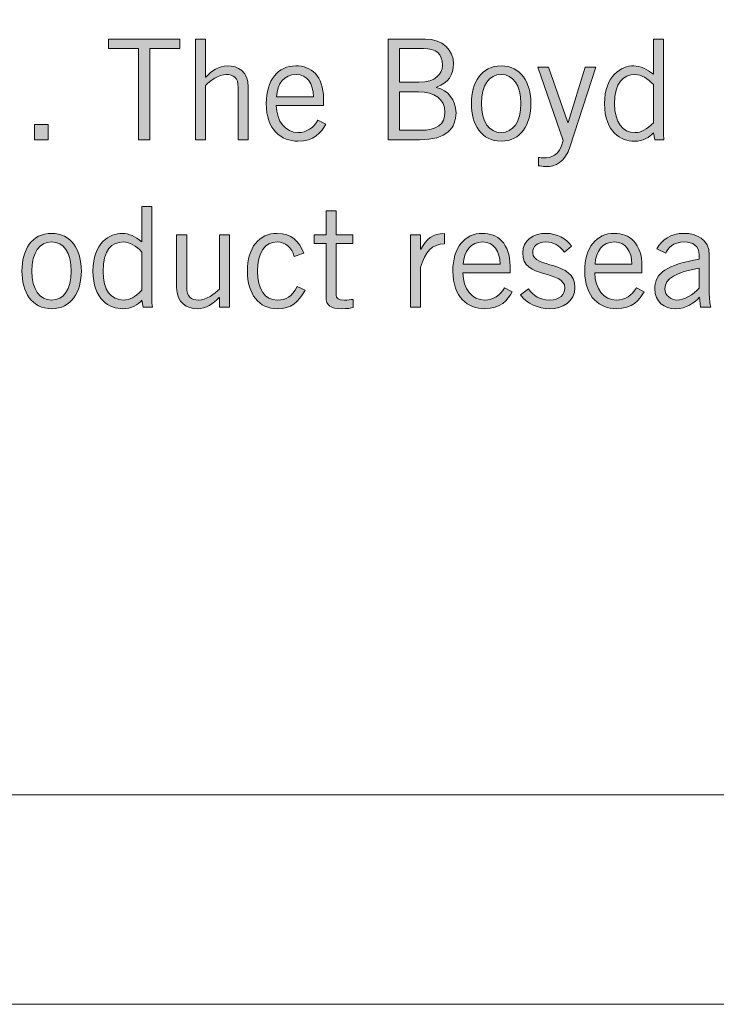
# Model space of a CAD drawing. Units: inches. Extents: x -62 to 176, y -278 to 43.
# Drawn here: x 1 to 2, y -163 to -162 of the extents above; entities that cross this region are included whole.
import ezdxf

# ---------------------------------------------------------------- set-up
doc = ezdxf.new("R2010")
doc.units = ezdxf.units.IN
doc.header["$MEASUREMENT"] = 0
doc.layers.add('Layer 1', color=7, linetype='Continuous')
doc.layers.add('Layer 2', color=7, linetype='Continuous')
doc.layers.add('pick box', color=7, linetype='Continuous', plot=False)

# ---------------------------------------------------------------- blocks, each defined once
blk = doc.blocks.new('block 2')
at = {"layer": 'Layer 2', "true_color": 0x231f20}
h = blk.add_hatch(color=250, dxfattribs=at)
h.dxf.hatch_style = 2
h.paths.add_polyline_path([(2.80371, 0.56306), (2.80371, 0.50859), (2.79705, 0.50859), (2.79705, 0.56306), (2.77905, 0.56306), (2.77905, 0.56873), (2.8217, 0.56873), (2.8217, 0.56306)])
h = blk.add_hatch(color=250, dxfattribs=at)
h.dxf.hatch_style = 2
edge = h.paths.add_edge_path()
edge.add_spline(control_points=[(2.83696, 0.56873), (2.83696, 0.56873), (2.83696, 0.54606), (2.83696, 0.54606), (2.83696, 0.54606), (2.83713, 0.54606), (2.83713, 0.54606), (2.84054, 0.5499), (2.84505, 0.55273), (2.84996, 0.55273), (2.85637, 0.55273), (2.86245, 0.5494), (2.86245, 0.54007), (2.86245, 0.54007), (2.86245, 0.50859), (2.86245, 0.50859), (2.86245, 0.50859), (2.85645, 0.50859), (2.85645, 0.50859), (2.85645, 0.50859), (2.85645, 0.5399), (2.85645, 0.5399), (2.85645, 0.54565), (2.85371, 0.54757), (2.84937, 0.54757), (2.84488, 0.54757), (2.83972, 0.5439), (2.83696, 0.54099), (2.83696, 0.54099), (2.83696, 0.50859), (2.83696, 0.50859), (2.83696, 0.50859), (2.83097, 0.50859), (2.83097, 0.50859), (2.83097, 0.50859), (2.83097, 0.56873), (2.83097, 0.56873), (2.83097, 0.56873), (2.83696, 0.56873), (2.83696, 0.56873)], knot_values=[0, 0, 0, 0, 1, 1, 1, 2, 2, 2, 3, 3, 3, 4, 4, 4, 5, 5, 5, 6, 6, 6, 7, 7, 7, 8, 8, 8, 9, 9, 9, 10, 10, 10, 11, 11, 11, 12, 12, 12, 13, 13, 13, 13], degree=3, periodic=0)
h = blk.add_hatch(color=250, dxfattribs=at)
h.dxf.hatch_style = 2
edge = h.paths.add_edge_path()
edge.add_spline(control_points=[(2.94597, 0.56873), (2.94597, 0.56873), (2.96812, 0.56873), (2.96812, 0.56873), (2.97862, 0.56873), (2.98495, 0.56205), (2.98495, 0.55389), (2.98495, 0.54731), (2.98203, 0.54256), (2.97479, 0.54007), (2.97479, 0.54007), (2.97487, 0.5399), (2.97487, 0.5399), (2.98162, 0.53824), (2.98645, 0.53224), (2.98645, 0.52474), (2.98645, 0.51575), (2.98095, 0.50859), (2.96462, 0.50859), (2.96462, 0.50859), (2.94597, 0.50859), (2.94597, 0.50859), (2.94597, 0.50859), (2.94597, 0.56873), (2.94597, 0.56873)], knot_values=[0, 0, 0, 0, 1, 1, 1, 2, 2, 2, 3, 3, 3, 4, 4, 4, 5, 5, 5, 6, 6, 6, 7, 7, 7, 8, 8, 8, 8], degree=3, periodic=0)
edge = h.paths.add_edge_path()
edge.add_spline(control_points=[(2.95263, 0.5429), (2.95263, 0.5429), (2.96429, 0.5429), (2.96429, 0.5429), (2.97437, 0.5429), (2.97829, 0.54807), (2.97829, 0.55314), (2.97829, 0.5599), (2.97462, 0.56306), (2.96695, 0.56306), (2.96695, 0.56306), (2.95263, 0.56306), (2.95263, 0.56306), (2.95263, 0.56306), (2.95263, 0.5429), (2.95263, 0.5429)], knot_values=[0, 0, 0, 0, 1, 1, 1, 2, 2, 2, 3, 3, 3, 4, 4, 4, 5, 5, 5, 5], degree=3, periodic=0)
edge = h.paths.add_edge_path()
edge.add_spline(control_points=[(2.95263, 0.51426), (2.95263, 0.51426), (2.96512, 0.51426), (2.96512, 0.51426), (2.97495, 0.51426), (2.97979, 0.51758), (2.97979, 0.52508), (2.97979, 0.53274), (2.97362, 0.53723), (2.96413, 0.53723), (2.96413, 0.53723), (2.95263, 0.53723), (2.95263, 0.53723), (2.95263, 0.53723), (2.95263, 0.51426), (2.95263, 0.51426)], knot_values=[0, 0, 0, 0, 1, 1, 1, 2, 2, 2, 3, 3, 3, 4, 4, 4, 5, 5, 5, 5], degree=3, periodic=0)
h = blk.add_hatch(color=250, dxfattribs=at)
h.dxf.hatch_style = 2
edge = h.paths.add_edge_path()
edge.add_spline(control_points=[(3.1102, 0.56873), (3.1102, 0.56873), (3.1102, 0.51808), (3.1102, 0.51808), (3.1102, 0.51492), (3.11003, 0.51175), (3.11054, 0.50859), (3.11054, 0.50859), (3.10504, 0.50859), (3.10504, 0.50859), (3.10504, 0.50859), (3.1042, 0.51283), (3.1042, 0.51283), (3.10221, 0.51009), (3.09796, 0.50776), (3.0928, 0.50776), (3.08513, 0.50776), (3.07505, 0.51291), (3.07505, 0.53025), (3.07505, 0.54707), (3.08513, 0.55273), (3.09246, 0.55273), (3.09655, 0.55273), (3.10054, 0.55065), (3.10387, 0.54789), (3.10387, 0.54789), (3.1042, 0.54773), (3.1042, 0.54773), (3.1042, 0.54773), (3.1042, 0.56873), (3.1042, 0.56873), (3.1042, 0.56873), (3.1102, 0.56873), (3.1102, 0.56873)], knot_values=[0, 0, 0, 0, 1, 1, 1, 2, 2, 2, 3, 3, 3, 4, 4, 4, 5, 5, 5, 6, 6, 6, 7, 7, 7, 8, 8, 8, 9, 9, 9, 10, 10, 10, 11, 11, 11, 11], degree=3, periodic=0)
edge = h.paths.add_edge_path()
edge.add_spline(control_points=[(3.1042, 0.54157), (3.10095, 0.54515), (3.09688, 0.54757), (3.0933, 0.54757), (3.0863, 0.54757), (3.08105, 0.54298), (3.08105, 0.52991), (3.08105, 0.51891), (3.0858, 0.51291), (3.0933, 0.51291), (3.09712, 0.51291), (3.09996, 0.51458), (3.1042, 0.51874), (3.1042, 0.51874), (3.1042, 0.54157), (3.1042, 0.54157)], knot_values=[0, 0, 0, 0, 1, 1, 1, 2, 2, 2, 3, 3, 3, 4, 4, 4, 5, 5, 5, 5], degree=3, periodic=0)
h = blk.add_hatch(color=250, dxfattribs=at)
h.dxf.hatch_style = 2
edge = h.paths.add_edge_path()
edge.add_spline(control_points=[(2.9087, 0.51784), (2.90587, 0.51291), (2.90187, 0.50776), (2.89204, 0.50776), (2.88238, 0.50776), (2.87322, 0.51442), (2.87322, 0.53025), (2.87322, 0.54423), (2.88022, 0.55273), (2.89088, 0.55273), (2.89987, 0.55273), (2.90737, 0.5469), (2.90737, 0.53307), (2.90737, 0.53307), (2.90737, 0.52908), (2.90737, 0.52908), (2.90737, 0.52908), (2.87922, 0.52908), (2.87922, 0.52908), (2.87922, 0.51959), (2.88488, 0.51291), (2.89204, 0.51291), (2.89737, 0.51291), (2.90154, 0.51575), (2.90403, 0.52025), (2.90403, 0.52025), (2.9087, 0.51784), (2.9087, 0.51784)], knot_values=[0, 0, 0, 0, 1, 1, 1, 2, 2, 2, 3, 3, 3, 4, 4, 4, 5, 5, 5, 6, 6, 6, 7, 7, 7, 8, 8, 8, 9, 9, 9, 9], degree=3, periodic=0)
edge = h.paths.add_edge_path()
edge.add_spline(control_points=[(2.90137, 0.53423), (2.90137, 0.54224), (2.89754, 0.54757), (2.89104, 0.54757), (2.8838, 0.54757), (2.87988, 0.54224), (2.87938, 0.53423), (2.87938, 0.53423), (2.90137, 0.53423), (2.90137, 0.53423)], knot_values=[0, 0, 0, 0, 1, 1, 1, 2, 2, 2, 3, 3, 3, 3], degree=3, periodic=0)
h = blk.add_hatch(color=250, dxfattribs=at)
h.dxf.hatch_style = 2
edge = h.paths.add_edge_path()
edge.add_spline(control_points=[(3.01338, 0.50776), (3.00155, 0.50776), (2.99563, 0.51774), (2.99563, 0.53025), (2.99563, 0.54274), (3.00155, 0.55273), (3.01338, 0.55273), (3.0252, 0.55273), (3.03112, 0.54274), (3.03112, 0.53025), (3.03112, 0.51774), (3.0252, 0.50776), (3.01338, 0.50776)], knot_values=[0, 0, 0, 0, 1, 1, 1, 2, 2, 2, 3, 3, 3, 4, 4, 4, 4], degree=3, periodic=0)
edge = h.paths.add_edge_path()
edge.add_spline(control_points=[(3.01338, 0.54757), (3.00621, 0.54757), (3.00164, 0.5414), (3.00164, 0.53025), (3.00164, 0.51908), (3.00621, 0.51291), (3.01338, 0.51291), (3.02054, 0.51291), (3.02512, 0.51908), (3.02512, 0.53025), (3.02512, 0.5414), (3.02054, 0.54757), (3.01338, 0.54757)], knot_values=[0, 0, 0, 0, 1, 1, 1, 2, 2, 2, 3, 3, 3, 4, 4, 4, 4], degree=3, periodic=0)
h = blk.add_hatch(color=250, dxfattribs=at)
h.dxf.hatch_style = 2
edge = h.paths.add_edge_path()
edge.add_spline(control_points=[(3.06987, 0.55189), (3.06987, 0.55189), (3.05463, 0.50476), (3.05463, 0.50476), (3.05146, 0.49509), (3.04572, 0.49259), (3.04005, 0.49259), (3.03805, 0.49259), (3.03689, 0.49293), (3.03572, 0.4931), (3.03572, 0.4931), (3.03572, 0.49801), (3.03572, 0.49801), (3.03656, 0.49793), (3.03764, 0.49776), (3.03897, 0.49776), (3.04263, 0.49776), (3.04821, 0.49859), (3.05029, 0.50808), (3.05029, 0.50808), (3.03522, 0.55189), (3.03522, 0.55189), (3.03522, 0.55189), (3.04155, 0.55189), (3.04155, 0.55189), (3.04155, 0.55189), (3.05321, 0.51883), (3.05321, 0.51883), (3.05321, 0.51883), (3.05338, 0.51883), (3.05338, 0.51883), (3.05338, 0.51883), (3.06354, 0.55189), (3.06354, 0.55189), (3.06354, 0.55189), (3.06987, 0.55189), (3.06987, 0.55189)], knot_values=[0, 0, 0, 0, 1, 1, 1, 2, 2, 2, 3, 3, 3, 4, 4, 4, 5, 5, 5, 6, 6, 6, 7, 7, 7, 8, 8, 8, 9, 9, 9, 10, 10, 10, 11, 11, 11, 12, 12, 12, 12], degree=3, periodic=0)
h = blk.add_hatch(color=250, dxfattribs=at)
h.dxf.hatch_style = 2
h.paths.add_polyline_path([(2.74313, 0.51774), (2.74313, 0.50859), (2.73497, 0.50859), (2.73497, 0.51774)])
h = blk.add_hatch(color=250, dxfattribs=at)
h.dxf.hatch_style = 2
edge = h.paths.add_edge_path()
edge.add_spline(control_points=[(2.80496, 0.46874), (2.80496, 0.46874), (2.80496, 0.41809), (2.80496, 0.41809), (2.80496, 0.41493), (2.80479, 0.41176), (2.80529, 0.4086), (2.80529, 0.4086), (2.79979, 0.4086), (2.79979, 0.4086), (2.79979, 0.4086), (2.79896, 0.41284), (2.79896, 0.41284), (2.79697, 0.4101), (2.79271, 0.40777), (2.78755, 0.40777), (2.77989, 0.40777), (2.76981, 0.41292), (2.76981, 0.43026), (2.76981, 0.44708), (2.77989, 0.45275), (2.78722, 0.45275), (2.7913, 0.45275), (2.7953, 0.45066), (2.79863, 0.4479), (2.79863, 0.4479), (2.79896, 0.44774), (2.79896, 0.44774), (2.79896, 0.44774), (2.79896, 0.46874), (2.79896, 0.46874), (2.79896, 0.46874), (2.80496, 0.46874), (2.80496, 0.46874)], knot_values=[0, 0, 0, 0, 1, 1, 1, 2, 2, 2, 3, 3, 3, 4, 4, 4, 5, 5, 5, 6, 6, 6, 7, 7, 7, 8, 8, 8, 9, 9, 9, 10, 10, 10, 11, 11, 11, 11], degree=3, periodic=0)
edge = h.paths.add_edge_path()
edge.add_spline(control_points=[(2.79896, 0.44158), (2.79571, 0.44516), (2.79163, 0.44758), (2.78805, 0.44758), (2.78106, 0.44758), (2.77581, 0.44299), (2.77581, 0.42992), (2.77581, 0.41892), (2.78055, 0.41292), (2.78805, 0.41292), (2.79188, 0.41292), (2.79471, 0.41459), (2.79896, 0.41876), (2.79896, 0.41876), (2.79896, 0.44158), (2.79896, 0.44158)], knot_values=[0, 0, 0, 0, 1, 1, 1, 2, 2, 2, 3, 3, 3, 4, 4, 4, 5, 5, 5, 5], degree=3, periodic=0)
h = blk.add_hatch(color=250, dxfattribs=at)
h.dxf.hatch_style = 2
edge = h.paths.add_edge_path()
edge.add_spline(control_points=[(2.90889, 0.4519), (2.90889, 0.4519), (2.90889, 0.46615), (2.90889, 0.46615), (2.90889, 0.46615), (2.91489, 0.46615), (2.91489, 0.46615), (2.91489, 0.46615), (2.91489, 0.4519), (2.91489, 0.4519), (2.91489, 0.4519), (2.92488, 0.4519), (2.92488, 0.4519), (2.92488, 0.4519), (2.92488, 0.44674), (2.92488, 0.44674), (2.92488, 0.44674), (2.91489, 0.44674), (2.91489, 0.44674), (2.91489, 0.44674), (2.91489, 0.41592), (2.91489, 0.41592), (2.91489, 0.41393), (2.9163, 0.41292), (2.9198, 0.41292), (2.9218, 0.41292), (2.92355, 0.4131), (2.92513, 0.41334), (2.92513, 0.41334), (2.92513, 0.40843), (2.92513, 0.40843), (2.92405, 0.40809), (2.92163, 0.40777), (2.91813, 0.40777), (2.91164, 0.40777), (2.90889, 0.40942), (2.90889, 0.41493), (2.90889, 0.41493), (2.90889, 0.44674), (2.90889, 0.44674), (2.90889, 0.44674), (2.90181, 0.44674), (2.90181, 0.44674), (2.90181, 0.44674), (2.90181, 0.4519), (2.90181, 0.4519), (2.90181, 0.4519), (2.90889, 0.4519), (2.90889, 0.4519)], knot_values=[0, 0, 0, 0, 1, 1, 1, 2, 2, 2, 3, 3, 3, 4, 4, 4, 5, 5, 5, 6, 6, 6, 7, 7, 7, 8, 8, 8, 9, 9, 9, 10, 10, 10, 11, 11, 11, 12, 12, 12, 13, 13, 13, 14, 14, 14, 15, 15, 15, 16, 16, 16, 16], degree=3, periodic=0)
h = blk.add_hatch(color=250, dxfattribs=at)
h.dxf.hatch_style = 2
edge = h.paths.add_edge_path()
edge.add_spline(control_points=[(2.74513, 0.40777), (2.73331, 0.40777), (2.72739, 0.41775), (2.72739, 0.43026), (2.72739, 0.44275), (2.73331, 0.45275), (2.74513, 0.45275), (2.75696, 0.45275), (2.76287, 0.44275), (2.76287, 0.43026), (2.76287, 0.41775), (2.75696, 0.40777), (2.74513, 0.40777)], knot_values=[0, 0, 0, 0, 1, 1, 1, 2, 2, 2, 3, 3, 3, 4, 4, 4, 4], degree=3, periodic=0)
edge = h.paths.add_edge_path()
edge.add_spline(control_points=[(2.74513, 0.44758), (2.73797, 0.44758), (2.73339, 0.44141), (2.73339, 0.43026), (2.73339, 0.41909), (2.73797, 0.41292), (2.74513, 0.41292), (2.75229, 0.41292), (2.75688, 0.41909), (2.75688, 0.43026), (2.75688, 0.44141), (2.75229, 0.44758), (2.74513, 0.44758)], knot_values=[0, 0, 0, 0, 1, 1, 1, 2, 2, 2, 3, 3, 3, 4, 4, 4, 4], degree=3, periodic=0)
h = blk.add_hatch(color=250, dxfattribs=at)
h.dxf.hatch_style = 2
edge = h.paths.add_edge_path()
edge.add_spline(control_points=[(2.88996, 0.43899), (2.88829, 0.44424), (2.88488, 0.44758), (2.87972, 0.44758), (2.8723, 0.44758), (2.86798, 0.44124), (2.86798, 0.43026), (2.86798, 0.41926), (2.8723, 0.41292), (2.87972, 0.41292), (2.88522, 0.41292), (2.88829, 0.41475), (2.89162, 0.42093), (2.89162, 0.42093), (2.89646, 0.41876), (2.89646, 0.41876), (2.89213, 0.41143), (2.88829, 0.40777), (2.87972, 0.40777), (2.86889, 0.40777), (2.86197, 0.41626), (2.86197, 0.43026), (2.86197, 0.44424), (2.86889, 0.45275), (2.87972, 0.45275), (2.88863, 0.45275), (2.89279, 0.44774), (2.89554, 0.441), (2.89554, 0.441), (2.88996, 0.43899), (2.88996, 0.43899)], knot_values=[0, 0, 0, 0, 1, 1, 1, 2, 2, 2, 3, 3, 3, 4, 4, 4, 5, 5, 5, 6, 6, 6, 7, 7, 7, 8, 8, 8, 9, 9, 9, 10, 10, 10, 10], degree=3, periodic=0)
h = blk.add_hatch(color=250, dxfattribs=at)
h.dxf.hatch_style = 2
edge = h.paths.add_edge_path()
edge.add_spline(control_points=[(3.02004, 0.41785), (3.01721, 0.41292), (3.01321, 0.40777), (3.00339, 0.40777), (2.99372, 0.40777), (2.98456, 0.41443), (2.98456, 0.43026), (2.98456, 0.44424), (2.99156, 0.45275), (3.00222, 0.45275), (3.01121, 0.45275), (3.01871, 0.44691), (3.01871, 0.43308), (3.01871, 0.43308), (3.01871, 0.42909), (3.01871, 0.42909), (3.01871, 0.42909), (2.99056, 0.42909), (2.99056, 0.42909), (2.99056, 0.4196), (2.99622, 0.41292), (3.00339, 0.41292), (3.00872, 0.41292), (3.01288, 0.41576), (3.01538, 0.42026), (3.01538, 0.42026), (3.02004, 0.41785), (3.02004, 0.41785)], knot_values=[0, 0, 0, 0, 1, 1, 1, 2, 2, 2, 3, 3, 3, 4, 4, 4, 5, 5, 5, 6, 6, 6, 7, 7, 7, 8, 8, 8, 9, 9, 9, 9], degree=3, periodic=0)
edge = h.paths.add_edge_path()
edge.add_spline(control_points=[(3.01271, 0.43425), (3.01271, 0.44225), (3.00888, 0.44758), (3.00238, 0.44758), (2.99514, 0.44758), (2.99123, 0.44225), (2.99072, 0.43425), (2.99072, 0.43425), (3.01271, 0.43425), (3.01271, 0.43425)], knot_values=[0, 0, 0, 0, 1, 1, 1, 2, 2, 2, 3, 3, 3, 3], degree=3, periodic=0)
h = blk.add_hatch(color=250, dxfattribs=at)
h.dxf.hatch_style = 2
edge = h.paths.add_edge_path()
edge.add_spline(control_points=[(3.02964, 0.4196), (3.03247, 0.41551), (3.03664, 0.41292), (3.04206, 0.41292), (3.04855, 0.41292), (3.05138, 0.41642), (3.05138, 0.42008), (3.05138, 0.43108), (3.02573, 0.42525), (3.02623, 0.44108), (3.02648, 0.44858), (3.03223, 0.45283), (3.04056, 0.45275), (3.04622, 0.45265), (3.05247, 0.44957), (3.05538, 0.44516), (3.05538, 0.44516), (3.05122, 0.4415), (3.05122, 0.4415), (3.04788, 0.44557), (3.04472, 0.44758), (3.04005, 0.44758), (3.03498, 0.44758), (3.03223, 0.44499), (3.03223, 0.44116), (3.03223, 0.43175), (3.05738, 0.43658), (3.05738, 0.42042), (3.05738, 0.41201), (3.05005, 0.40777), (3.04222, 0.40777), (3.03547, 0.40777), (3.02889, 0.41069), (3.0249, 0.41602), (3.0249, 0.41602), (3.02964, 0.4196), (3.02964, 0.4196)], knot_values=[0, 0, 0, 0, 1, 1, 1, 2, 2, 2, 3, 3, 3, 4, 4, 4, 5, 5, 5, 6, 6, 6, 7, 7, 7, 8, 8, 8, 9, 9, 9, 10, 10, 10, 11, 11, 11, 12, 12, 12, 12], degree=3, periodic=0)
h = blk.add_hatch(color=250, dxfattribs=at)
h.dxf.hatch_style = 2
edge = h.paths.add_edge_path()
edge.add_spline(control_points=[(3.09871, 0.41785), (3.09588, 0.41292), (3.09188, 0.40777), (3.08205, 0.40777), (3.07239, 0.40777), (3.06323, 0.41443), (3.06323, 0.43026), (3.06323, 0.44424), (3.07023, 0.45275), (3.08089, 0.45275), (3.08988, 0.45275), (3.09738, 0.44691), (3.09738, 0.43308), (3.09738, 0.43308), (3.09738, 0.42909), (3.09738, 0.42909), (3.09738, 0.42909), (3.06923, 0.42909), (3.06923, 0.42909), (3.06923, 0.4196), (3.07489, 0.41292), (3.08205, 0.41292), (3.08738, 0.41292), (3.09155, 0.41576), (3.09404, 0.42026), (3.09404, 0.42026), (3.09871, 0.41785), (3.09871, 0.41785)], knot_values=[0, 0, 0, 0, 1, 1, 1, 2, 2, 2, 3, 3, 3, 4, 4, 4, 5, 5, 5, 6, 6, 6, 7, 7, 7, 8, 8, 8, 9, 9, 9, 9], degree=3, periodic=0)
edge = h.paths.add_edge_path()
edge.add_spline(control_points=[(3.09138, 0.43425), (3.09138, 0.44225), (3.08755, 0.44758), (3.08105, 0.44758), (3.07381, 0.44758), (3.06989, 0.44225), (3.06939, 0.43425), (3.06939, 0.43425), (3.09138, 0.43425), (3.09138, 0.43425)], knot_values=[0, 0, 0, 0, 1, 1, 1, 2, 2, 2, 3, 3, 3, 3], degree=3, periodic=0)
h = blk.add_hatch(color=250, dxfattribs=at)
h.dxf.hatch_style = 2
edge = h.paths.add_edge_path()
edge.add_spline(control_points=[(3.10631, 0.44358), (3.10906, 0.44858), (3.11439, 0.45275), (3.12255, 0.45275), (3.12988, 0.45275), (3.13755, 0.44925), (3.13755, 0.43975), (3.13755, 0.43975), (3.13755, 0.41793), (3.13755, 0.41793), (3.13755, 0.41318), (3.13796, 0.41085), (3.13855, 0.4086), (3.13855, 0.4086), (3.13238, 0.4086), (3.13238, 0.4086), (3.13238, 0.4086), (3.13172, 0.41459), (3.13172, 0.41459), (3.12872, 0.41126), (3.12388, 0.40777), (3.11739, 0.40777), (3.11073, 0.40777), (3.10506, 0.41176), (3.10506, 0.41968), (3.10506, 0.42917), (3.11231, 0.43392), (3.13155, 0.43734), (3.13155, 0.43734), (3.13155, 0.43966), (3.13155, 0.43966), (3.13155, 0.44541), (3.1278, 0.44758), (3.12264, 0.44758), (3.11598, 0.44758), (3.11273, 0.44374), (3.11156, 0.44082), (3.11156, 0.44082), (3.10631, 0.44358), (3.10631, 0.44358)], knot_values=[0, 0, 0, 0, 1, 1, 1, 2, 2, 2, 3, 3, 3, 4, 4, 4, 5, 5, 5, 6, 6, 6, 7, 7, 7, 8, 8, 8, 9, 9, 9, 10, 10, 10, 11, 11, 11, 12, 12, 12, 13, 13, 13, 13], degree=3, periodic=0)
edge = h.paths.add_edge_path()
edge.add_spline(control_points=[(3.13155, 0.43201), (3.11781, 0.42958), (3.11106, 0.42559), (3.11106, 0.4196), (3.11106, 0.4156), (3.11489, 0.41292), (3.11822, 0.41292), (3.12255, 0.41292), (3.12805, 0.4161), (3.13155, 0.42008), (3.13155, 0.42008), (3.13155, 0.43201), (3.13155, 0.43201)], knot_values=[0, 0, 0, 0, 1, 1, 1, 2, 2, 2, 3, 3, 3, 4, 4, 4, 4], degree=3, periodic=0)
h = blk.add_hatch(color=250, dxfattribs=at)
h.dxf.hatch_style = 2
edge = h.paths.add_edge_path()
edge.add_spline(control_points=[(2.84521, 0.4086), (2.84521, 0.4086), (2.84521, 0.41443), (2.84521, 0.41443), (2.84521, 0.41443), (2.84505, 0.41443), (2.84505, 0.41443), (2.84163, 0.41059), (2.83713, 0.40777), (2.83222, 0.40777), (2.82581, 0.40777), (2.81972, 0.41109), (2.81972, 0.42042), (2.81972, 0.42042), (2.81972, 0.4519), (2.81972, 0.4519), (2.81972, 0.4519), (2.82572, 0.4519), (2.82572, 0.4519), (2.82572, 0.4519), (2.82572, 0.42059), (2.82572, 0.42059), (2.82572, 0.41485), (2.82847, 0.41292), (2.8328, 0.41292), (2.8373, 0.41292), (2.84246, 0.4166), (2.84521, 0.4195), (2.84521, 0.4195), (2.84521, 0.4519), (2.84521, 0.4519), (2.84521, 0.4519), (2.8512, 0.4519), (2.8512, 0.4519), (2.8512, 0.4519), (2.8512, 0.4086), (2.8512, 0.4086), (2.8512, 0.4086), (2.84521, 0.4086), (2.84521, 0.4086)], knot_values=[0, 0, 0, 0, 1, 1, 1, 2, 2, 2, 3, 3, 3, 4, 4, 4, 5, 5, 5, 6, 6, 6, 7, 7, 7, 8, 8, 8, 9, 9, 9, 10, 10, 10, 11, 11, 11, 12, 12, 12, 13, 13, 13, 13], degree=3, periodic=0)
h = blk.add_hatch(color=250, dxfattribs=at)
h.dxf.hatch_style = 2
edge = h.paths.add_edge_path()
edge.add_spline(control_points=[(2.95931, 0.4519), (2.95931, 0.4519), (2.96531, 0.4519), (2.96531, 0.4519), (2.96531, 0.4519), (2.96531, 0.44333), (2.96531, 0.44333), (2.96531, 0.44333), (2.96547, 0.44333), (2.96547, 0.44333), (2.96881, 0.44925), (2.97239, 0.45257), (2.97955, 0.45257), (2.97955, 0.45257), (2.97955, 0.44657), (2.97955, 0.44657), (2.97205, 0.44641), (2.96814, 0.4415), (2.96531, 0.43258), (2.96531, 0.43258), (2.96531, 0.4086), (2.96531, 0.4086), (2.96531, 0.4086), (2.95931, 0.4086), (2.95931, 0.4086), (2.95931, 0.4086), (2.95931, 0.4519), (2.95931, 0.4519)], knot_values=[0, 0, 0, 0, 1, 1, 1, 2, 2, 2, 3, 3, 3, 4, 4, 4, 5, 5, 5, 6, 6, 6, 7, 7, 7, 8, 8, 8, 9, 9, 9, 9], degree=3, periodic=0)
at = {"layer": 'Layer 2', "lineweight": 0}
for points in [[(2.80371, 0.56306), (2.80371, 0.50859), (2.79705, 0.50859), (2.79705, 0.56306), (2.77905, 0.56306), (2.77905, 0.56873), (2.8217, 0.56873), (2.8217, 0.56306), (2.80371, 0.56306)], [(2.74313, 0.51774), (2.74313, 0.50859), (2.73497, 0.50859), (2.73497, 0.51774), (2.74313, 0.51774)]]:
    blk.add_lwpolyline(points, dxfattribs=at)
for points, knots in [([(2.83696, 0.56873), (2.83696, 0.56873), (2.83696, 0.54606), (2.83696, 0.54606), (2.83696, 0.54606), (2.83713, 0.54606), (2.83713, 0.54606), (2.84054, 0.5499), (2.84505, 0.55273), (2.84996, 0.55273), (2.85637, 0.55273), (2.86245, 0.5494), (2.86245, 0.54007), (2.86245, 0.54007), (2.86245, 0.50859), (2.86245, 0.50859), (2.86245, 0.50859), (2.85645, 0.50859), (2.85645, 0.50859), (2.85645, 0.50859), (2.85645, 0.5399), (2.85645, 0.5399), (2.85645, 0.54565), (2.85371, 0.54757), (2.84937, 0.54757), (2.84488, 0.54757), (2.83972, 0.5439), (2.83696, 0.54099), (2.83696, 0.54099), (2.83696, 0.50859), (2.83696, 0.50859), (2.83696, 0.50859), (2.83097, 0.50859), (2.83097, 0.50859), (2.83097, 0.50859), (2.83097, 0.56873), (2.83097, 0.56873), (2.83097, 0.56873), (2.83696, 0.56873), (2.83696, 0.56873)], [0, 0, 0, 0, 1, 1, 1, 2, 2, 2, 3, 3, 3, 4, 4, 4, 5, 5, 5, 6, 6, 6, 7, 7, 7, 8, 8, 8, 9, 9, 9, 10, 10, 10, 11, 11, 11, 12, 12, 12, 13, 13, 13, 13]), ([(2.94597, 0.56873), (2.94597, 0.56873), (2.96812, 0.56873), (2.96812, 0.56873), (2.97862, 0.56873), (2.98495, 0.56205), (2.98495, 0.55389), (2.98495, 0.54731), (2.98203, 0.54256), (2.97479, 0.54007), (2.97479, 0.54007), (2.97487, 0.5399), (2.97487, 0.5399), (2.98162, 0.53824), (2.98645, 0.53224), (2.98645, 0.52474), (2.98645, 0.51575), (2.98095, 0.50859), (2.96462, 0.50859), (2.96462, 0.50859), (2.94597, 0.50859), (2.94597, 0.50859), (2.94597, 0.50859), (2.94597, 0.56873), (2.94597, 0.56873)], [0, 0, 0, 0, 1, 1, 1, 2, 2, 2, 3, 3, 3, 4, 4, 4, 5, 5, 5, 6, 6, 6, 7, 7, 7, 8, 8, 8, 8]), ([(3.1102, 0.56873), (3.1102, 0.56873), (3.1102, 0.51808), (3.1102, 0.51808), (3.1102, 0.51492), (3.11003, 0.51175), (3.11054, 0.50859), (3.11054, 0.50859), (3.10504, 0.50859), (3.10504, 0.50859), (3.10504, 0.50859), (3.1042, 0.51283), (3.1042, 0.51283), (3.10221, 0.51009), (3.09796, 0.50776), (3.0928, 0.50776), (3.08513, 0.50776), (3.07505, 0.51291), (3.07505, 0.53025), (3.07505, 0.54707), (3.08513, 0.55273), (3.09246, 0.55273), (3.09655, 0.55273), (3.10054, 0.55065), (3.10387, 0.54789), (3.10387, 0.54789), (3.1042, 0.54773), (3.1042, 0.54773), (3.1042, 0.54773), (3.1042, 0.56873), (3.1042, 0.56873), (3.1042, 0.56873), (3.1102, 0.56873), (3.1102, 0.56873)], [0, 0, 0, 0, 1, 1, 1, 2, 2, 2, 3, 3, 3, 4, 4, 4, 5, 5, 5, 6, 6, 6, 7, 7, 7, 8, 8, 8, 9, 9, 9, 10, 10, 10, 11, 11, 11, 11]), ([(2.95263, 0.5429), (2.95263, 0.5429), (2.96429, 0.5429), (2.96429, 0.5429), (2.97437, 0.5429), (2.97829, 0.54807), (2.97829, 0.55314), (2.97829, 0.5599), (2.97462, 0.56306), (2.96695, 0.56306), (2.96695, 0.56306), (2.95263, 0.56306), (2.95263, 0.56306), (2.95263, 0.56306), (2.95263, 0.5429), (2.95263, 0.5429)], [0, 0, 0, 0, 1, 1, 1, 2, 2, 2, 3, 3, 3, 4, 4, 4, 5, 5, 5, 5]), ([(2.9087, 0.51784), (2.90587, 0.51291), (2.90187, 0.50776), (2.89204, 0.50776), (2.88238, 0.50776), (2.87322, 0.51442), (2.87322, 0.53025), (2.87322, 0.54423), (2.88022, 0.55273), (2.89088, 0.55273), (2.89987, 0.55273), (2.90737, 0.5469), (2.90737, 0.53307), (2.90737, 0.53307), (2.90737, 0.52908), (2.90737, 0.52908), (2.90737, 0.52908), (2.87922, 0.52908), (2.87922, 0.52908), (2.87922, 0.51959), (2.88488, 0.51291), (2.89204, 0.51291), (2.89737, 0.51291), (2.90154, 0.51575), (2.90403, 0.52025), (2.90403, 0.52025), (2.9087, 0.51784), (2.9087, 0.51784)], [0, 0, 0, 0, 1, 1, 1, 2, 2, 2, 3, 3, 3, 4, 4, 4, 5, 5, 5, 6, 6, 6, 7, 7, 7, 8, 8, 8, 9, 9, 9, 9]), ([(3.01338, 0.50776), (3.00155, 0.50776), (2.99563, 0.51774), (2.99563, 0.53025), (2.99563, 0.54274), (3.00155, 0.55273), (3.01338, 0.55273), (3.0252, 0.55273), (3.03112, 0.54274), (3.03112, 0.53025), (3.03112, 0.51774), (3.0252, 0.50776), (3.01338, 0.50776)], [0, 0, 0, 0, 1, 1, 1, 2, 2, 2, 3, 3, 3, 4, 4, 4, 4]), ([(2.90137, 0.53423), (2.90137, 0.54224), (2.89754, 0.54757), (2.89104, 0.54757), (2.8838, 0.54757), (2.87988, 0.54224), (2.87938, 0.53423), (2.87938, 0.53423), (2.90137, 0.53423), (2.90137, 0.53423)], [0, 0, 0, 0, 1, 1, 1, 2, 2, 2, 3, 3, 3, 3]), ([(3.01338, 0.54757), (3.00621, 0.54757), (3.00164, 0.5414), (3.00164, 0.53025), (3.00164, 0.51908), (3.00621, 0.51291), (3.01338, 0.51291), (3.02054, 0.51291), (3.02512, 0.51908), (3.02512, 0.53025), (3.02512, 0.5414), (3.02054, 0.54757), (3.01338, 0.54757)], [0, 0, 0, 0, 1, 1, 1, 2, 2, 2, 3, 3, 3, 4, 4, 4, 4]), ([(3.06987, 0.55189), (3.06987, 0.55189), (3.05463, 0.50476), (3.05463, 0.50476), (3.05146, 0.49509), (3.04572, 0.49259), (3.04005, 0.49259), (3.03805, 0.49259), (3.03689, 0.49293), (3.03572, 0.4931), (3.03572, 0.4931), (3.03572, 0.49801), (3.03572, 0.49801), (3.03656, 0.49793), (3.03764, 0.49776), (3.03897, 0.49776), (3.04263, 0.49776), (3.04821, 0.49859), (3.05029, 0.50808), (3.05029, 0.50808), (3.03522, 0.55189), (3.03522, 0.55189), (3.03522, 0.55189), (3.04155, 0.55189), (3.04155, 0.55189), (3.04155, 0.55189), (3.05321, 0.51883), (3.05321, 0.51883), (3.05321, 0.51883), (3.05338, 0.51883), (3.05338, 0.51883), (3.05338, 0.51883), (3.06354, 0.55189), (3.06354, 0.55189), (3.06354, 0.55189), (3.06987, 0.55189), (3.06987, 0.55189)], [0, 0, 0, 0, 1, 1, 1, 2, 2, 2, 3, 3, 3, 4, 4, 4, 5, 5, 5, 6, 6, 6, 7, 7, 7, 8, 8, 8, 9, 9, 9, 10, 10, 10, 11, 11, 11, 12, 12, 12, 12]), ([(3.1042, 0.54157), (3.10095, 0.54515), (3.09688, 0.54757), (3.0933, 0.54757), (3.0863, 0.54757), (3.08105, 0.54298), (3.08105, 0.52991), (3.08105, 0.51891), (3.0858, 0.51291), (3.0933, 0.51291), (3.09712, 0.51291), (3.09996, 0.51458), (3.1042, 0.51874), (3.1042, 0.51874), (3.1042, 0.54157), (3.1042, 0.54157)], [0, 0, 0, 0, 1, 1, 1, 2, 2, 2, 3, 3, 3, 4, 4, 4, 5, 5, 5, 5]), ([(2.95263, 0.51426), (2.95263, 0.51426), (2.96512, 0.51426), (2.96512, 0.51426), (2.97495, 0.51426), (2.97979, 0.51758), (2.97979, 0.52508), (2.97979, 0.53274), (2.97362, 0.53723), (2.96413, 0.53723), (2.96413, 0.53723), (2.95263, 0.53723), (2.95263, 0.53723), (2.95263, 0.53723), (2.95263, 0.51426), (2.95263, 0.51426)], [0, 0, 0, 0, 1, 1, 1, 2, 2, 2, 3, 3, 3, 4, 4, 4, 5, 5, 5, 5]), ([(2.80496, 0.46874), (2.80496, 0.46874), (2.80496, 0.41809), (2.80496, 0.41809), (2.80496, 0.41493), (2.80479, 0.41176), (2.80529, 0.4086), (2.80529, 0.4086), (2.79979, 0.4086), (2.79979, 0.4086), (2.79979, 0.4086), (2.79896, 0.41284), (2.79896, 0.41284), (2.79697, 0.4101), (2.79271, 0.40777), (2.78755, 0.40777), (2.77989, 0.40777), (2.76981, 0.41292), (2.76981, 0.43026), (2.76981, 0.44708), (2.77989, 0.45275), (2.78722, 0.45275), (2.7913, 0.45275), (2.7953, 0.45066), (2.79863, 0.4479), (2.79863, 0.4479), (2.79896, 0.44774), (2.79896, 0.44774), (2.79896, 0.44774), (2.79896, 0.46874), (2.79896, 0.46874), (2.79896, 0.46874), (2.80496, 0.46874), (2.80496, 0.46874)], [0, 0, 0, 0, 1, 1, 1, 2, 2, 2, 3, 3, 3, 4, 4, 4, 5, 5, 5, 6, 6, 6, 7, 7, 7, 8, 8, 8, 9, 9, 9, 10, 10, 10, 11, 11, 11, 11]), ([(2.90889, 0.4519), (2.90889, 0.4519), (2.90889, 0.46615), (2.90889, 0.46615), (2.90889, 0.46615), (2.91489, 0.46615), (2.91489, 0.46615), (2.91489, 0.46615), (2.91489, 0.4519), (2.91489, 0.4519), (2.91489, 0.4519), (2.92488, 0.4519), (2.92488, 0.4519), (2.92488, 0.4519), (2.92488, 0.44674), (2.92488, 0.44674), (2.92488, 0.44674), (2.91489, 0.44674), (2.91489, 0.44674), (2.91489, 0.44674), (2.91489, 0.41592), (2.91489, 0.41592), (2.91489, 0.41393), (2.9163, 0.41292), (2.9198, 0.41292), (2.9218, 0.41292), (2.92355, 0.4131), (2.92513, 0.41334), (2.92513, 0.41334), (2.92513, 0.40843), (2.92513, 0.40843), (2.92405, 0.40809), (2.92163, 0.40777), (2.91813, 0.40777), (2.91164, 0.40777), (2.90889, 0.40942), (2.90889, 0.41493), (2.90889, 0.41493), (2.90889, 0.44674), (2.90889, 0.44674), (2.90889, 0.44674), (2.90181, 0.44674), (2.90181, 0.44674), (2.90181, 0.44674), (2.90181, 0.4519), (2.90181, 0.4519), (2.90181, 0.4519), (2.90889, 0.4519), (2.90889, 0.4519)], [0, 0, 0, 0, 1, 1, 1, 2, 2, 2, 3, 3, 3, 4, 4, 4, 5, 5, 5, 6, 6, 6, 7, 7, 7, 8, 8, 8, 9, 9, 9, 10, 10, 10, 11, 11, 11, 12, 12, 12, 13, 13, 13, 14, 14, 14, 15, 15, 15, 16, 16, 16, 16]), ([(2.74513, 0.40777), (2.73331, 0.40777), (2.72739, 0.41775), (2.72739, 0.43026), (2.72739, 0.44275), (2.73331, 0.45275), (2.74513, 0.45275), (2.75696, 0.45275), (2.76287, 0.44275), (2.76287, 0.43026), (2.76287, 0.41775), (2.75696, 0.40777), (2.74513, 0.40777)], [0, 0, 0, 0, 1, 1, 1, 2, 2, 2, 3, 3, 3, 4, 4, 4, 4]), ([(2.88996, 0.43899), (2.88829, 0.44424), (2.88488, 0.44758), (2.87972, 0.44758), (2.8723, 0.44758), (2.86798, 0.44124), (2.86798, 0.43026), (2.86798, 0.41926), (2.8723, 0.41292), (2.87972, 0.41292), (2.88522, 0.41292), (2.88829, 0.41475), (2.89162, 0.42093), (2.89162, 0.42093), (2.89646, 0.41876), (2.89646, 0.41876), (2.89213, 0.41143), (2.88829, 0.40777), (2.87972, 0.40777), (2.86889, 0.40777), (2.86197, 0.41626), (2.86197, 0.43026), (2.86197, 0.44424), (2.86889, 0.45275), (2.87972, 0.45275), (2.88863, 0.45275), (2.89279, 0.44774), (2.89554, 0.441), (2.89554, 0.441), (2.88996, 0.43899), (2.88996, 0.43899)], [0, 0, 0, 0, 1, 1, 1, 2, 2, 2, 3, 3, 3, 4, 4, 4, 5, 5, 5, 6, 6, 6, 7, 7, 7, 8, 8, 8, 9, 9, 9, 10, 10, 10, 10]), ([(3.02004, 0.41785), (3.01721, 0.41292), (3.01321, 0.40777), (3.00339, 0.40777), (2.99372, 0.40777), (2.98456, 0.41443), (2.98456, 0.43026), (2.98456, 0.44424), (2.99156, 0.45275), (3.00222, 0.45275), (3.01121, 0.45275), (3.01871, 0.44691), (3.01871, 0.43308), (3.01871, 0.43308), (3.01871, 0.42909), (3.01871, 0.42909), (3.01871, 0.42909), (2.99056, 0.42909), (2.99056, 0.42909), (2.99056, 0.4196), (2.99622, 0.41292), (3.00339, 0.41292), (3.00872, 0.41292), (3.01288, 0.41576), (3.01538, 0.42026), (3.01538, 0.42026), (3.02004, 0.41785), (3.02004, 0.41785)], [0, 0, 0, 0, 1, 1, 1, 2, 2, 2, 3, 3, 3, 4, 4, 4, 5, 5, 5, 6, 6, 6, 7, 7, 7, 8, 8, 8, 9, 9, 9, 9]), ([(3.02964, 0.4196), (3.03247, 0.41551), (3.03664, 0.41292), (3.04206, 0.41292), (3.04855, 0.41292), (3.05138, 0.41642), (3.05138, 0.42008), (3.05138, 0.43108), (3.02573, 0.42525), (3.02623, 0.44108), (3.02648, 0.44858), (3.03223, 0.45283), (3.04056, 0.45275), (3.04622, 0.45265), (3.05247, 0.44957), (3.05538, 0.44516), (3.05538, 0.44516), (3.05122, 0.4415), (3.05122, 0.4415), (3.04788, 0.44557), (3.04472, 0.44758), (3.04005, 0.44758), (3.03498, 0.44758), (3.03223, 0.44499), (3.03223, 0.44116), (3.03223, 0.43175), (3.05738, 0.43658), (3.05738, 0.42042), (3.05738, 0.41201), (3.05005, 0.40777), (3.04222, 0.40777), (3.03547, 0.40777), (3.02889, 0.41069), (3.0249, 0.41602), (3.0249, 0.41602), (3.02964, 0.4196), (3.02964, 0.4196)], [0, 0, 0, 0, 1, 1, 1, 2, 2, 2, 3, 3, 3, 4, 4, 4, 5, 5, 5, 6, 6, 6, 7, 7, 7, 8, 8, 8, 9, 9, 9, 10, 10, 10, 11, 11, 11, 12, 12, 12, 12]), ([(3.09871, 0.41785), (3.09588, 0.41292), (3.09188, 0.40777), (3.08205, 0.40777), (3.07239, 0.40777), (3.06323, 0.41443), (3.06323, 0.43026), (3.06323, 0.44424), (3.07023, 0.45275), (3.08089, 0.45275), (3.08988, 0.45275), (3.09738, 0.44691), (3.09738, 0.43308), (3.09738, 0.43308), (3.09738, 0.42909), (3.09738, 0.42909), (3.09738, 0.42909), (3.06923, 0.42909), (3.06923, 0.42909), (3.06923, 0.4196), (3.07489, 0.41292), (3.08205, 0.41292), (3.08738, 0.41292), (3.09155, 0.41576), (3.09404, 0.42026), (3.09404, 0.42026), (3.09871, 0.41785), (3.09871, 0.41785)], [0, 0, 0, 0, 1, 1, 1, 2, 2, 2, 3, 3, 3, 4, 4, 4, 5, 5, 5, 6, 6, 6, 7, 7, 7, 8, 8, 8, 9, 9, 9, 9]), ([(3.10631, 0.44358), (3.10906, 0.44858), (3.11439, 0.45275), (3.12255, 0.45275), (3.12988, 0.45275), (3.13755, 0.44925), (3.13755, 0.43975), (3.13755, 0.43975), (3.13755, 0.41793), (3.13755, 0.41793), (3.13755, 0.41318), (3.13796, 0.41085), (3.13855, 0.4086), (3.13855, 0.4086), (3.13238, 0.4086), (3.13238, 0.4086), (3.13238, 0.4086), (3.13172, 0.41459), (3.13172, 0.41459), (3.12872, 0.41126), (3.12388, 0.40777), (3.11739, 0.40777), (3.11073, 0.40777), (3.10506, 0.41176), (3.10506, 0.41968), (3.10506, 0.42917), (3.11231, 0.43392), (3.13155, 0.43734), (3.13155, 0.43734), (3.13155, 0.43966), (3.13155, 0.43966), (3.13155, 0.44541), (3.1278, 0.44758), (3.12264, 0.44758), (3.11598, 0.44758), (3.11273, 0.44374), (3.11156, 0.44082), (3.11156, 0.44082), (3.10631, 0.44358), (3.10631, 0.44358)], [0, 0, 0, 0, 1, 1, 1, 2, 2, 2, 3, 3, 3, 4, 4, 4, 5, 5, 5, 6, 6, 6, 7, 7, 7, 8, 8, 8, 9, 9, 9, 10, 10, 10, 11, 11, 11, 12, 12, 12, 13, 13, 13, 13]), ([(2.74513, 0.44758), (2.73797, 0.44758), (2.73339, 0.44141), (2.73339, 0.43026), (2.73339, 0.41909), (2.73797, 0.41292), (2.74513, 0.41292), (2.75229, 0.41292), (2.75688, 0.41909), (2.75688, 0.43026), (2.75688, 0.44141), (2.75229, 0.44758), (2.74513, 0.44758)], [0, 0, 0, 0, 1, 1, 1, 2, 2, 2, 3, 3, 3, 4, 4, 4, 4]), ([(2.79896, 0.44158), (2.79571, 0.44516), (2.79163, 0.44758), (2.78805, 0.44758), (2.78106, 0.44758), (2.77581, 0.44299), (2.77581, 0.42992), (2.77581, 0.41892), (2.78055, 0.41292), (2.78805, 0.41292), (2.79188, 0.41292), (2.79471, 0.41459), (2.79896, 0.41876), (2.79896, 0.41876), (2.79896, 0.44158), (2.79896, 0.44158)], [0, 0, 0, 0, 1, 1, 1, 2, 2, 2, 3, 3, 3, 4, 4, 4, 5, 5, 5, 5]), ([(2.84521, 0.4086), (2.84521, 0.4086), (2.84521, 0.41443), (2.84521, 0.41443), (2.84521, 0.41443), (2.84505, 0.41443), (2.84505, 0.41443), (2.84163, 0.41059), (2.83713, 0.40777), (2.83222, 0.40777), (2.82581, 0.40777), (2.81972, 0.41109), (2.81972, 0.42042), (2.81972, 0.42042), (2.81972, 0.4519), (2.81972, 0.4519), (2.81972, 0.4519), (2.82572, 0.4519), (2.82572, 0.4519), (2.82572, 0.4519), (2.82572, 0.42059), (2.82572, 0.42059), (2.82572, 0.41485), (2.82847, 0.41292), (2.8328, 0.41292), (2.8373, 0.41292), (2.84246, 0.4166), (2.84521, 0.4195), (2.84521, 0.4195), (2.84521, 0.4519), (2.84521, 0.4519), (2.84521, 0.4519), (2.8512, 0.4519), (2.8512, 0.4519), (2.8512, 0.4519), (2.8512, 0.4086), (2.8512, 0.4086), (2.8512, 0.4086), (2.84521, 0.4086), (2.84521, 0.4086)], [0, 0, 0, 0, 1, 1, 1, 2, 2, 2, 3, 3, 3, 4, 4, 4, 5, 5, 5, 6, 6, 6, 7, 7, 7, 8, 8, 8, 9, 9, 9, 10, 10, 10, 11, 11, 11, 12, 12, 12, 13, 13, 13, 13]), ([(2.95931, 0.4519), (2.95931, 0.4519), (2.96531, 0.4519), (2.96531, 0.4519), (2.96531, 0.4519), (2.96531, 0.44333), (2.96531, 0.44333), (2.96531, 0.44333), (2.96547, 0.44333), (2.96547, 0.44333), (2.96881, 0.44925), (2.97239, 0.45257), (2.97955, 0.45257), (2.97955, 0.45257), (2.97955, 0.44657), (2.97955, 0.44657), (2.97205, 0.44641), (2.96814, 0.4415), (2.96531, 0.43258), (2.96531, 0.43258), (2.96531, 0.4086), (2.96531, 0.4086), (2.96531, 0.4086), (2.95931, 0.4086), (2.95931, 0.4086), (2.95931, 0.4086), (2.95931, 0.4519), (2.95931, 0.4519)], [0, 0, 0, 0, 1, 1, 1, 2, 2, 2, 3, 3, 3, 4, 4, 4, 5, 5, 5, 6, 6, 6, 7, 7, 7, 8, 8, 8, 9, 9, 9, 9]), ([(3.01271, 0.43425), (3.01271, 0.44225), (3.00888, 0.44758), (3.00238, 0.44758), (2.99514, 0.44758), (2.99123, 0.44225), (2.99072, 0.43425), (2.99072, 0.43425), (3.01271, 0.43425), (3.01271, 0.43425)], [0, 0, 0, 0, 1, 1, 1, 2, 2, 2, 3, 3, 3, 3]), ([(3.09138, 0.43425), (3.09138, 0.44225), (3.08755, 0.44758), (3.08105, 0.44758), (3.07381, 0.44758), (3.06989, 0.44225), (3.06939, 0.43425), (3.06939, 0.43425), (3.09138, 0.43425), (3.09138, 0.43425)], [0, 0, 0, 0, 1, 1, 1, 2, 2, 2, 3, 3, 3, 3]), ([(3.13155, 0.43201), (3.11781, 0.42958), (3.11106, 0.42559), (3.11106, 0.4196), (3.11106, 0.4156), (3.11489, 0.41292), (3.11822, 0.41292), (3.12255, 0.41292), (3.12805, 0.4161), (3.13155, 0.42008), (3.13155, 0.42008), (3.13155, 0.43201), (3.13155, 0.43201)], [0, 0, 0, 0, 1, 1, 1, 2, 2, 2, 3, 3, 3, 4, 4, 4, 4])]:
    blk.add_open_spline(points, degree=3, knots=knots, dxfattribs=at)

msp = doc.modelspace()

# ---------------------------------------------------------------- linework, layer by layer
at = {"layer": 'pick box', "lineweight": 0}
msp.add_lwpolyline([(13.88969, -163.28635), (-3.11032, -163.28635), (-3.11032, -141.28633), (13.88969, -141.28633), (13.88969, -163.28635)], dxfattribs=at)
msp.add_lwpolyline([(13.63969, -163.03635), (-2.86032, -163.03635), (-2.86032, -141.53633), (13.63969, -141.53633)], close=True, dxfattribs=at)

# ---------------------------------------------------------------- block references
at = {"layer": 'Layer 1', "xscale": 2, "yscale": 2, "zscale": 2}
msp.add_blockref('block 2', (-4.18535, -163.27135), dxfattribs=at)

doc.saveas('drawing.dxf')
